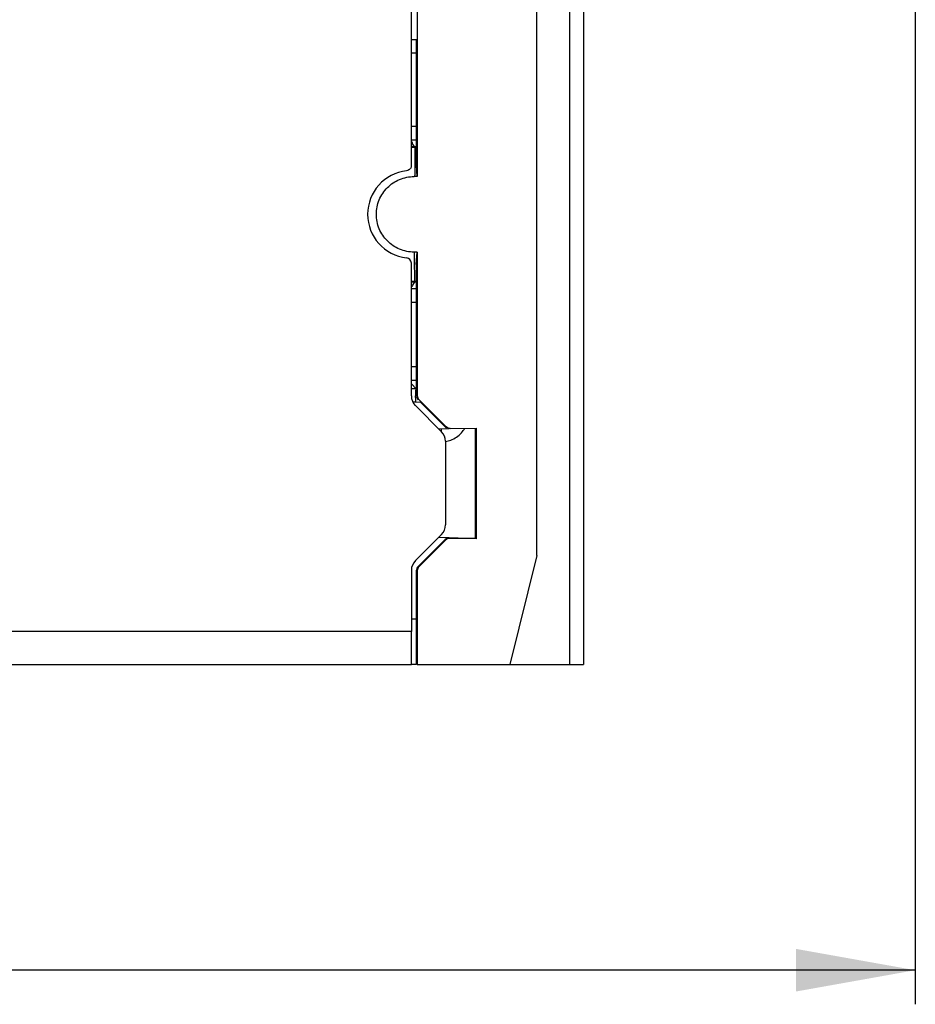
# Model space of a CAD drawing. Units: millimetres. Extents: x 0 to 420, y 0 to 297.
# Drawn here: x 205 to 231, y 159 to 188 of the extents above; entities that cross this region are included whole.
import ezdxf

# ---------------------------------------------------------------- set-up
doc = ezdxf.new("R2010")
doc.units = ezdxf.units.MM
doc.header["$LTSCALE"] = 23.1
doc.layers.get('0').update_dxf_attribs({"linetype": 'CONTINUOUS'})
doc.styles.get("Standard").update_dxf_attribs({"font": 'txt', "width": 0.8})
doc.dimstyles.new('DIMSTYLE_1', dxfattribs={"dimtxt": 3.5, "dimasz": 3.5, "dimexe": 1, "dimexo": 0, "dimgap": 0.875, "dimtad": 1, "dimdec": 1, "dimlfac": 1.25, "dimzin": 0, "dimdsep": 46, "dimtxsty": 'Standard', "dimblk": '_FILLED', "dimblk1": '_FILLED', "dimblk2": '_FILLED', "dimcen": 0.09, "dimadec": 1, "dimazin": 0, "dimtp": 0.5, "dimtm": 0.5, "dimtfac": 1, "dimtdec": 1, "dimtofl": 0, "dimtmove": 0, "dimatfit": 3, "dimldrblk": '_FILLED', "dimfxl": 1, "dimtolj": 1, "dimtzin": 0, "dimarcsym": 0})

# ---------------------------------------------------------------- blocks, each defined once
blk = doc.blocks.new('_FILLED')
at = {"color": 0, "linetype": 'ByBlock'}
blk.add_solid([(0, 0), (-1, 0.1786), (-1, -0.1786)], dxfattribs=at)
blk = doc.blocks.new('*D5')
at = {"color": 2, "linetype": 'Continuous', "transparency": 16777216}
for p, q in [((231.01, 221.864), (231.01, 159.08)), ((119.118, 169.038), (119.118, 159.08)), ((119.118, 160.08), (175.064, 160.08)), ((231.01, 160.08), (175.064, 160.08))]:
    blk.add_line(p, q, dxfattribs=at)
at = {"color": 2, "linetype": 'Continuous', "transparency": 16777216, "xscale": 3.5, "yscale": 3.5, "zscale": 3.5, "rotation": 180}
blk.add_blockref('_FILLED', (119.118, 160.08), dxfattribs=at)
at = {"color": 2, "linetype": 'Continuous', "transparency": 16777216, "xscale": 3.5, "yscale": 3.5, "zscale": 3.5}
blk.add_blockref('_FILLED', (231.01, 160.08), dxfattribs=at)
at = {"color": 2, "linetype": 'Continuous', "transparency": 16777216, "insert": (167.309, 164.455), "char_height": 3.5, "width": 14, "attachment_point": 2, "line_spacing_factor": 0.9}
blk.add_mtext('139.9', dxfattribs=at)

msp = doc.modelspace()

# ---------------------------------------------------------------- linework, layer by layer
at = {"color": 7, "linetype": 'Continuous'}
for p, q in [((219.918, 172.238), (219.918, 216.545)), ((221.278, 216.594), (221.278, 169.038)), ((216.41, 191.874), (216.41, 183.345)), ((216.238, 187.358), (216.382, 187.358)), ((216.389, 184.102), (216.389, 186.958)), ((216.34, 184.199), (216.338, 184.103)), ((216.34, 184.199), (216.338, 184.103)), ((216.335, 183.915), (216.335, 183.63)), ((216.383, 183.679), (216.381, 183.712)), ((216.382, 183.7), (216.382, 183.701)), ((216.41, 183.345), (216.383, 183.679)), ((216.41, 183.345), (216.331, 183.346)), ((216.41, 181.13), (216.314, 181.13)), ((216.332, 180.843), (216.329, 181.13)), ((216.381, 180.764), (216.41, 181.131)), ((216.41, 181.131), (216.41, 176.922)), ((216.339, 180.373), (216.332, 180.843)), ((216.381, 180.769), (216.381, 180.764)), ((216.34, 180.277), (216.336, 180.559)), ((216.389, 177.524), (216.389, 180.373)), ((216.238, 177.269), (216.381, 177.125)), ((217.259, 176.006), (216.457, 176.809)), ((216.512, 176.723), (217.229, 176.007)), ((217.033, 175.954), (217.345, 175.96)), ((217.375, 175.959), (218.139, 175.973)), ((218.119, 172.742), (218.119, 175.973)), ((218.139, 175.973), (218.139, 172.721)), ((217.229, 172.709), (216.435, 171.916)), ((216.457, 171.907), (217.238, 172.688)), ((217.345, 172.755), (217.033, 172.761)), ((217.342, 172.758), (217.441, 172.755)), ((218.139, 172.721), (217.354, 172.735)), ((217.674, 172.749), (218.119, 172.742)), ((219.918, 172.238), (219.118, 169.038)), ((216.389, 169.038), (216.388, 171.803)), ((216.41, 171.794), (216.41, 169.038)), ((216.389, 170.372), (216.235, 170.372)), ((216.389, 170.372), (216.388, 170.373)), ((216.389, 169.038), (216.235, 169.038)), ((216.41, 169.038), (221.278, 169.038))]:
    msp.add_line(p, q, dxfattribs=at)
at = {"color": 9, "linetype": 'Continuous'}
for p, q in [((220.885, 169.038), (220.885, 216.331)), ((216.389, 186.962), (216.238, 186.96)), ((216.238, 184.823), (216.389, 184.821)), ((216.231, 184.424), (216.389, 184.421)), ((216.391, 184.216), (216.339, 184.217)), ((216.391, 184.198), (216.34, 184.199)), ((216.339, 180.258), (216.391, 180.259)), ((216.34, 180.277), (216.391, 180.278)), ((216.389, 180.055), (216.231, 180.052)), ((216.389, 179.655), (216.238, 179.652)), ((216.238, 177.774), (216.389, 177.772)), ((216.238, 177.374), (216.386, 177.372)), ((216.381, 177.125), (216.238, 177.125)), ((216.357, 176.726), (216.287, 176.726)), ((216.512, 176.723), (216.357, 176.726))]:
    msp.add_line(p, q, dxfattribs=at)
at = {"color": 6, "linetype": 'Continuous'}
for p, q in [((216.234, 191.882), (216.234, 183.672)), ((216.234, 180.804), (216.234, 176.914)), ((216.352, 176.631), (217.117, 175.865)), ((217.234, 175.583), (217.234, 173.133)), ((217.117, 172.85), (216.353, 172.086)), ((216.236, 171.803), (216.236, 170.008)), ((216.236, 170.008), (182.488, 170.008)), ((216.241, 169.044), (216.236, 170.008)), ((182.846, 169.044), (216.238, 169.044))]:
    msp.add_line(p, q, dxfattribs=at)
at = {"color": 9, "linetype": 'Continuous'}
for centre, radius, start, end in [((216.318, 182.238), 1.979, 89.3957, 92.6605), ((216.318, 182.238), 1.961, 89.3635, 92.6212), ((216.318, 182.238), 1.961, 267.63, 270.6363), ((216.318, 182.238), 1.979, 267.699, 270.6043), ((217.117, 176.349), 0.779, 278.9857, 290.4338)]:
    msp.add_arc(centre, radius, start, end, dxfattribs=at)
at = {"color": 7, "linetype": 'Continuous'}
for centre, radius, start, end in [((229.375, 183.845), 13.04, 178.8657, 179.6937), ((204.417, 184.024), 11.971, 359.0215, 359.6368), ((195.334, 184.099), 21.055, 359.5893, 0.0091), ((194.541, 180.374), 21.848, 359.9986, 0.4031), ((204.366, 176.804), 12.022, 0.5183, 1.0262), ((222.967, 176.694), 6.61, 178.4679, 179.7282), ((216.549, 176.914), 0.161, 180.5852, 225.1578), ((217.343, 176.121), 0.161, 225.087, 240.7957), ((217.342, 172.595), 0.16, 89.9842, 134.9239), ((217.351, 172.574), 0.161, 90.0387, 134.9581)]:
    msp.add_arc(centre, radius, start, end, dxfattribs=at)
at = {"color": 6, "linetype": 'Continuous'}
for centre, radius, start, end in [((216.238, 182.238), 1.284, 96.5044, 263.4956), ((216.075, 180.804), 0.16, 359.9841, 83.5115), ((216.636, 171.803), 0.4, 135.0013, 180.0014)]:
    msp.add_arc(centre, radius, start, end, dxfattribs=at)
for centre, major_axis, start_param, end_param in [((216.635, 176.914), (0.37, 0.153), 2.748957, 3.534229), ((216.834, 175.583), (0.37, 0.153), -0.392636, 0.392636), ((216.834, 173.133), (0.37, -0.153), -0.392636, 0.392636)]:
    msp.add_ellipse(centre, major_axis=major_axis, ratio=0.999822, start_param=start_param, end_param=end_param, dxfattribs=at)
at = {"color": 7, "linetype": 'Continuous'}
for centre, major_axis, ratio, start_param, end_param in [((216.57, 176.922), (0.148, 0.061), 0.999822, 2.748957, 3.534229), ((216.502, 176.723), (0.408, -0.408), 0.012128, 1.557234, 1.620728), ((217.681, 172.756), (0.4, -0.007), 0.017452, -2.213993, -1.587945), ((216.548, 171.803), (0.156, -0.036), 0.998843, 2.582042, 3.367314), ((216.57, 171.794), (0.148, -0.061), 0.999822, 2.748957, 3.534229)]:
    msp.add_ellipse(centre, major_axis=major_axis, ratio=ratio, start_param=start_param, end_param=end_param, dxfattribs=at)
for points, knots in [([(216.389, 186.958), (216.389, 187.009), (216.389, 187.083), (216.388, 187.177), (216.387, 187.237), (216.386, 187.286), (216.385, 187.32), (216.384, 187.339), (216.384, 187.349), (216.383, 187.354), (216.383, 187.358), (216.382, 187.358)], [0, 0, 0, 0, 0.382575, 0.555452, 0.706831, 0.831057, 0.923513, 0.956536, 0.980374, 0.99487, 1, 1, 1, 1]), ([(216.318, 184.238), (216.301, 184.255), (216.278, 184.296), (216.261, 184.338), (216.253, 184.359)], [0, 0, 0, 0, 0.524273, 1, 1, 1, 1]), ([(216.322, 184.232), (216.322, 184.233), (216.321, 184.235), (216.319, 184.237), (216.318, 184.238)], [0, 0, 0, 0, 0.425445, 1, 1, 1, 1]), ([(216.318, 184.226), (216.319, 184.227), (216.321, 184.228), (216.322, 184.231), (216.322, 184.232)], [0, 0, 0, 0, 0.57505, 1, 1, 1, 1]), ([(216.339, 184.217), (216.34, 184.217), (216.343, 184.211), (216.341, 184.204), (216.34, 184.199)], [0, 0, 0, 0, 0.118, 1, 1, 1, 1]), ([(216.382, 183.7), (216.383, 183.7), (216.382, 183.704), (216.384, 183.71), (216.384, 183.721), (216.384, 183.729), (216.385, 183.733)], [0, 0, 0, 0, 0.0722, 0.268206, 0.580428, 1, 1, 1, 1]), ([(216.385, 183.733), (216.385, 183.739), (216.386, 183.768), (216.387, 183.796), (216.387, 183.819)], [0, 0, 0, 0, 0.19746, 1, 1, 1, 1]), ([(216.314, 181.13), (216.17, 181.13), (215.88, 181.188), (215.513, 181.435), (215.267, 181.804), (215.181, 182.238), (215.267, 182.672), (215.513, 183.04), (215.88, 183.287), (216.17, 183.345), (216.314, 183.345)], [0, 0, 0, 0, 0.12501, 0.249993, 0.374986, 0.499987, 0.624988, 0.749987, 0.874984, 1, 1, 1, 1]), ([(216.388, 180.528), (216.388, 180.561), (216.388, 180.609), (216.387, 180.668), (216.386, 180.704), (216.385, 180.732), (216.385, 180.755), (216.382, 180.764), (216.383, 180.773), (216.382, 180.773)], [0, 0, 0, 0, 0.407795, 0.580198, 0.726647, 0.844129, 0.929801, 0.982006, 1, 1, 1, 1]), ([(216.318, 180.238), (216.301, 180.221), (216.278, 180.179), (216.261, 180.137), (216.253, 180.117)], [0, 0, 0, 0, 0.524269, 1, 1, 1, 1]), ([(216.339, 180.258), (216.336, 180.257), (216.331, 180.256), (216.323, 180.252), (216.325, 180.247), (216.325, 180.245)], [0, 0, 0, 0, 0.433108, 0.700326, 1, 1, 1, 1]), ([(216.339, 180.258), (216.337, 180.259), (216.338, 180.268), (216.339, 180.272), (216.34, 180.277)], [0, 0, 0, 0, 0.289804, 1, 1, 1, 1]), ([(216.382, 177.125), (216.383, 177.123), (216.383, 177.142), (216.385, 177.154), (216.386, 177.195), (216.387, 177.242), (216.388, 177.303), (216.389, 177.398), (216.389, 177.473), (216.389, 177.524)], [0, 0, 0, 0, 0.016352, 0.070945, 0.162162, 0.286178, 0.438328, 0.612788, 1, 1, 1, 1]), ([(216.359, 176.871), (216.36, 176.882), (216.361, 176.924), (216.363, 176.966), (216.364, 176.996)], [0, 0, 0, 0, 0.270877, 1, 1, 1, 1]), ([(216.364, 176.996), (216.365, 177.005), (216.366, 177.035), (216.369, 177.064), (216.371, 177.085)], [0, 0, 0, 0, 0.295212, 1, 1, 1, 1]), ([(216.371, 177.085), (216.372, 177.094), (216.375, 177.107), (216.378, 177.12), (216.381, 177.124)], [0, 0, 0, 0, 0.657692, 1, 1, 1, 1]), ([(216.384, 177.094), (216.384, 177.098), (216.383, 177.108), (216.383, 177.118), (216.382, 177.125)], [0, 0, 0, 0, 0.367514, 1, 1, 1, 1]), ([(216.386, 177.019), (216.386, 177.027), (216.385, 177.052), (216.385, 177.077), (216.384, 177.094)], [0, 0, 0, 0, 0.299484, 1, 1, 1, 1]), ([(217.375, 175.959), (217.354, 175.959), (217.31, 175.966), (217.274, 175.991), (217.259, 176.006)], [0, 0, 0, 0, 0.500003, 1, 1, 1, 1])]:
    msp.add_open_spline(points, degree=3, knots=knots, dxfattribs=at)
for points in [[(216.331, 184.221), (216.327, 184.223), (216.322, 184.225), (216.318, 184.226)], [(216.335, 183.63), (216.335, 183.535), (216.333, 183.441), (216.331, 183.346)], [(216.325, 180.245), (216.324, 180.242), (216.321, 180.24), (216.318, 180.238)]]:
    msp.add_open_spline(points, degree=3, dxfattribs=at)
at = {"color": 6, "linetype": 'Continuous'}
for points in [[(216.215, 183.595), (216.203, 183.573), (216.184, 183.553), (216.162, 183.538)], [(216.234, 183.672), (216.234, 183.646), (216.228, 183.619), (216.215, 183.595)], [(216.162, 183.538), (216.142, 183.525), (216.117, 183.516), (216.093, 183.513)]]:
    msp.add_open_spline(points, degree=3, dxfattribs=at)
at = {"color": 9, "linetype": 'Continuous'}
msp.add_open_spline([(217.122, 175.869), (217.122, 175.876), (217.122, 175.898), (217.122, 175.921), (217.123, 175.937)], degree=3, knots=[0, 0, 0, 0, 0.298946, 1, 1, 1, 1], dxfattribs=at)
for points in [[(217.389, 175.619), (217.509, 175.664), (217.622, 175.74), (217.708, 175.836)], [(217.708, 175.836), (217.743, 175.876), (217.775, 175.92), (217.801, 175.966)]]:
    msp.add_open_spline(points, degree=3, dxfattribs=at)

# ---------------------------------------------------------------- dimensions: what is measured, and where the dimension line sits
at = {"color": 2, "linetype": 'Continuous'}
dim = msp.add_linear_dim(base=(231.01, 160.08), p1=(119.118, 169.038), p2=(231.01, 221.864), dimstyle='DIMSTYLE_1', dxfattribs=at)
dim.commit()
dim.dimension.update_dxf_attribs({"geometry": '*D5', "text_midpoint": (167.659, 160.08), "dimtype": 160})

doc.saveas('drawing.dxf')
